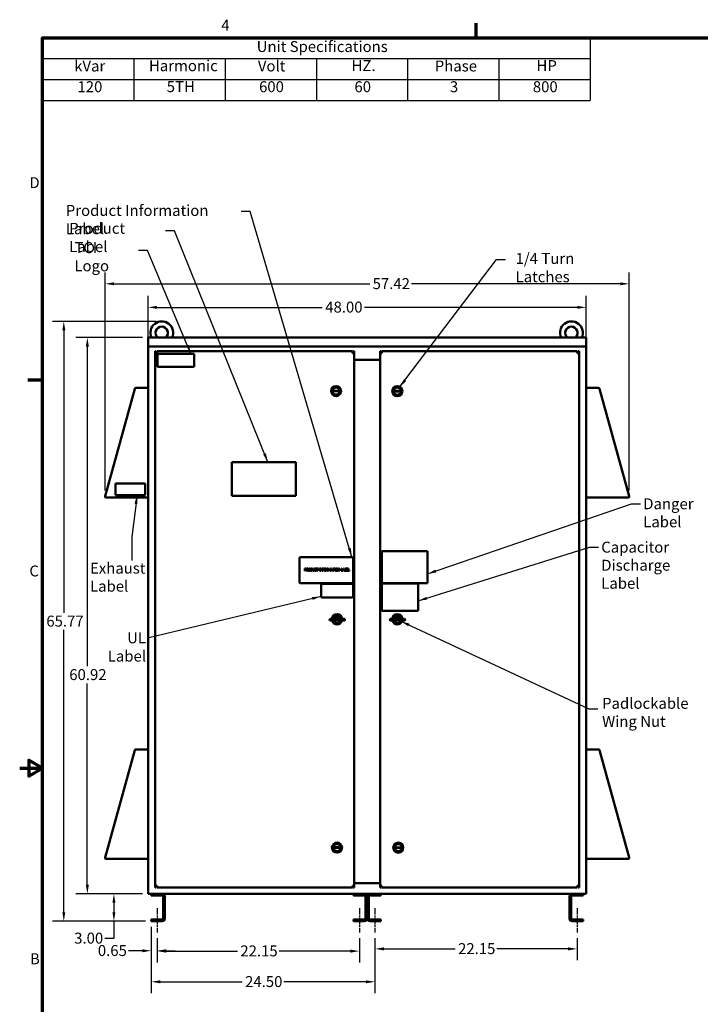
# Model space of a CAD drawing. Units: inches. Extents: x 5 to 215, y 2 to 167.
# Drawn here: x 5 to 80, y 59 to 167 of the extents above; entities that cross this region are included whole.
import ezdxf

# ---------------------------------------------------------------- set-up
doc = ezdxf.new("R2010")
doc.units = ezdxf.units.IN
doc.header["$LTSCALE"] = 10
doc.header["$MEASUREMENT"] = 0
doc.linetypes.add('CHAIN', pattern=[0.7087, 0.4724, -0.0591, 0.1181, -0.0591])
doc.layers.get('0').update_dxf_attribs({"lineweight": 25})
for name, color, linetype, lineweight in [('Border (ANSI)', 7, 'Continuous', 70), ('Centerline (ANSI)', 7, 'Continuous', 25), ('Dimension (ANSI)', 7, 'Continuous', 25), ('Symbol (ANSI)', 7, 'Continuous', 25), ('Visible (ANSI)', 7, 'Continuous', 50)]:
    doc.layers.add(name, color=color, linetype=linetype, lineweight=lineweight)
doc.styles.add('Note Text (ANSI)', font='tahoma.ttf')
doc.dimstyles.new('Default (ANSI)', dxfattribs={"dimscale": 10, "dimtxt": 0.12, "dimasz": 0.098425, "dimexe": 0.125, "dimexo": 0.0625, "dimgap": 0.031496, "dimtad": 0, "dimtih": 1, "dimtoh": 1, "dimrnd": 1e-08, "dimzin": 0, "dimdsep": 46, "dimtxsty": 'Note Text (ANSI)', "dimcen": 0.09, "dimdle": 0.393701, "dimclrd": 256, "dimclre": 256, "dimclrt": 256, "dimadec": 0, "dimazin": 1, "dimtfac": 1, "dimtofl": 0, "dimtmove": 0, "dimatfit": 3, "dimfxl": 1, "dimtolj": 1, "dimtzin": 4, "dimlwd": -1, "dimlwe": -1, "dimarcsym": 0})
doc.dimstyles.new('Default (ANSI)$7', dxfattribs={"dimscale": 10, "dimtxt": 0.12, "dimasz": 0.098425, "dimexe": 0.125, "dimexo": 0.0625, "dimgap": 0.031496, "dimtad": 0, "dimtih": 1, "dimtoh": 1, "dimrnd": 1e-08, "dimzin": 0, "dimdsep": 46, "dimtxsty": 'Note Text (ANSI)', "dimcen": 0.09, "dimdle": 0.393701, "dimclrd": 256, "dimclre": 256, "dimclrt": 256, "dimadec": 0, "dimazin": 1, "dimtfac": 1, "dimtofl": 0, "dimtmove": 0, "dimatfit": 3, "dimfxl": 1, "dimtolj": 1, "dimtzin": 4, "dimlwd": -1, "dimlwe": -1, "dimarcsym": 0})

# ---------------------------------------------------------------- blocks, each defined once
blk = doc.blocks.new('Borders Default Border')
at = {"layer": 'Border (ANSI)'}
for p, q in [((5.5, 16.5), (5.5, 16.66)), ((0.75, 12.75), (0.59, 12.75))]:
    blk.add_line(p, q, dxfattribs=at)
at = {"layer": 'Border (ANSI)', "flags": 128}
for points in [[(0.75, 0.5), (0.75, 16.5), (21.25, 16.5), (21.25, 0.5), (0.75, 0.5)], [(0.5, 8.5), (0.75, 8.5), (0.6, 8.587), (0.6, 8.413), (0.75, 8.5)]]:
    blk.add_lwpolyline(points, dxfattribs=at)
at = {"layer": 'Border (ANSI)', "char_height": 0.12, "attachment_point": 7, "style": 'Note Text (ANSI)'}
for s, insert in [('4', (2.708, 16.54)), ('D', (0.606, 14.815)), ('C', (0.606, 10.563)), ('B', (0.613, 6.315))]:
    blk.add_mtext(s, dxfattribs=dict(at, insert=insert))
blk = doc.blocks.new('*D13')
at = {"layer": 'Defpoints', "color": 0, "transparency": 16777216}
for p in [(71.77, 138.05), (14.35, 114.79), (71.77, 114.79)]:
    blk.add_point(p, dxfattribs=at)
at = {"layer": 'Dimension (ANSI)', "transparency": 16777216}
for p, q in [((14.35, 115.42), (14.35, 139.3)), ((71.77, 115.42), (71.77, 139.3)), ((15.34, 138.05), (43.35, 138.05)), ((70.79, 138.05), (47.91, 138.05))]:
    blk.add_line(p, q, dxfattribs=at)
for points in [[(15.34, 138.21), (15.34, 137.89), (14.35, 138.05)], [(70.79, 138.21), (70.79, 137.89), (71.77, 138.05)]]:
    blk.add_solid(points, dxfattribs=at)
at = {"layer": 'Dimension (ANSI)', "transparency": 16777216, "insert": (43.66, 138.67), "char_height": 1.2, "attachment_point": 1, "style": 'Note Text (ANSI)'}
blk.add_mtext('\\A1;57.42', dxfattribs=at)
blk = doc.blocks.new('*D14')
at = {"layer": 'Defpoints', "color": 0, "transparency": 16777216}
for p in [(67.06, 135.47), (19.06, 130.88), (67.06, 130.88)]:
    blk.add_point(p, dxfattribs=at)
at = {"layer": 'Dimension (ANSI)', "transparency": 16777216}
for p, q in [((19.06, 131.51), (19.06, 136.72)), ((67.06, 131.51), (67.06, 136.72)), ((20.05, 135.47), (38.15, 135.47)), ((66.08, 135.47), (42.79, 135.47))]:
    blk.add_line(p, q, dxfattribs=at)
for points in [[(20.05, 135.63), (20.05, 135.31), (19.06, 135.47)], [(66.08, 135.63), (66.08, 135.31), (67.06, 135.47)]]:
    blk.add_solid(points, dxfattribs=at)
at = {"layer": 'Dimension (ANSI)', "transparency": 16777216, "insert": (38.47, 136.1), "char_height": 1.2, "attachment_point": 1, "style": 'Note Text (ANSI)'}
blk.add_mtext('\\A1;48.00', dxfattribs=at)
blk = doc.blocks.new('*D15')
at = {"layer": 'Defpoints', "color": 0, "transparency": 16777216}
for p in [(9.83, 133.93), (20.56, 133.93), (19.41, 68.24)]:
    blk.add_point(p, dxfattribs=at)
at = {"layer": 'Dimension (ANSI)', "transparency": 16777216}
for p, q in [((19.94, 133.93), (8.58, 133.93)), ((9.83, 132.95), (9.83, 102.03)), ((9.83, 69.23), (9.83, 100.15)), ((18.79, 68.24), (8.58, 68.24))]:
    blk.add_line(p, q, dxfattribs=at)
for points in [[(9.67, 132.95), (10, 132.95), (9.83, 133.93)], [(9.67, 69.23), (10, 69.23), (9.83, 68.24)]]:
    blk.add_solid(points, dxfattribs=at)
at = {"layer": 'Dimension (ANSI)', "transparency": 16777216, "insert": (7.55, 101.71), "char_height": 1.2, "attachment_point": 1, "style": 'Note Text (ANSI)'}
blk.add_mtext('\\A1; \\fTahoma|b0|i0;\\H1.2000;65.77', dxfattribs=at)
blk = doc.blocks.new('*D16')
at = {"layer": 'Defpoints', "color": 0, "transparency": 16777216}
for p in [(12.41, 132.17), (19.06, 132.17), (19.06, 71.24)]:
    blk.add_point(p, dxfattribs=at)
at = {"layer": 'Dimension (ANSI)', "transparency": 16777216}
for p, q in [((18.44, 132.17), (11.16, 132.17)), ((12.41, 131.18), (12.41, 96.16)), ((12.41, 72.23), (12.41, 94.28)), ((18.44, 71.24), (11.16, 71.24))]:
    blk.add_line(p, q, dxfattribs=at)
for points in [[(12.25, 131.18), (12.58, 131.18), (12.41, 132.17)], [(12.25, 72.23), (12.58, 72.23), (12.41, 71.24)]]:
    blk.add_solid(points, dxfattribs=at)
at = {"layer": 'Dimension (ANSI)', "transparency": 16777216, "insert": (10.43, 95.85), "char_height": 1.2, "attachment_point": 1, "style": 'Note Text (ANSI)'}
blk.add_mtext('\\A1;60.92', dxfattribs=at)
blk = doc.blocks.new('*D17')
at = {"layer": 'Defpoints', "color": 0, "transparency": 16777216}
for p in [(15.32, 71.24), (19.06, 71.24), (19.41, 68.24)]:
    blk.add_point(p, dxfattribs=at)
at = {"layer": 'Dimension (ANSI)', "transparency": 16777216}
for p, q in [((18.44, 71.24), (14.07, 71.24)), ((15.32, 70.26), (15.32, 69.23)), ((18.79, 68.24), (14.07, 68.24)), ((15.32, 68.24), (15.32, 66.36)), ((15.32, 66.36), (14.34, 66.36))]:
    blk.add_line(p, q, dxfattribs=at)
for points in [[(15.16, 70.26), (15.49, 70.26), (15.32, 71.24)], [(15.16, 69.23), (15.49, 69.23), (15.32, 68.24)]]:
    blk.add_solid(points, dxfattribs=at)
at = {"layer": 'Dimension (ANSI)', "transparency": 16777216, "insert": (10.97, 66.99), "char_height": 1.2, "attachment_point": 1, "style": 'Note Text (ANSI)'}
blk.add_mtext('\\A1;3.00', dxfattribs=at)
blk = doc.blocks.new('*D18')
at = {"layer": 'Defpoints', "color": 0, "transparency": 16777216}
for p in [(20.06, 66.99), (42.21, 66.99), (42.21, 64.97)]:
    blk.add_point(p, dxfattribs=at)
at = {"layer": 'Dimension (ANSI)', "transparency": 16777216}
for p, q in [((20.06, 66.37), (20.06, 63.72)), ((42.21, 66.37), (42.21, 63.72)), ((21.05, 64.97), (28.86, 64.97)), ((41.23, 64.97), (33.42, 64.97))]:
    blk.add_line(p, q, dxfattribs=at)
for points in [[(21.05, 65.13), (21.05, 64.8), (20.06, 64.97)], [(41.23, 65.13), (41.23, 64.8), (42.21, 64.97)]]:
    blk.add_solid(points, dxfattribs=at)
at = {"layer": 'Dimension (ANSI)', "transparency": 16777216, "insert": (29.17, 65.59), "char_height": 1.2, "attachment_point": 1, "style": 'Note Text (ANSI)'}
blk.add_mtext('\\A1;22.15', dxfattribs=at)
blk = doc.blocks.new('*D19')
at = {"layer": 'Defpoints', "color": 0, "transparency": 16777216}
for p in [(43.91, 66.99), (66.06, 66.99), (66.06, 65.21)]:
    blk.add_point(p, dxfattribs=at)
at = {"layer": 'Dimension (ANSI)', "transparency": 16777216}
for p, q in [((43.91, 66.37), (43.91, 63.96)), ((66.06, 66.37), (66.06, 63.96)), ((44.9, 65.21), (52.71, 65.21)), ((65.08, 65.21), (57.27, 65.21))]:
    blk.add_line(p, q, dxfattribs=at)
for points in [[(44.9, 65.38), (44.9, 65.05), (43.91, 65.21)], [(65.08, 65.38), (65.08, 65.05), (66.06, 65.21)]]:
    blk.add_solid(points, dxfattribs=at)
at = {"layer": 'Dimension (ANSI)', "transparency": 16777216, "insert": (53.02, 65.84), "char_height": 1.2, "attachment_point": 1, "style": 'Note Text (ANSI)'}
blk.add_mtext('\\A1;22.15', dxfattribs=at)
blk = doc.blocks.new('*D20')
at = {"layer": 'Defpoints', "color": 0, "transparency": 16777216}
for p in [(19.41, 68.24), (20.06, 66.99), (20.06, 65.01)]:
    blk.add_point(p, dxfattribs=at)
at = {"layer": 'Dimension (ANSI)', "transparency": 16777216}
for p, q in [((19.41, 67.62), (19.41, 63.76)), ((20.06, 66.37), (20.06, 63.76)), ((18.43, 65.01), (16.92, 65.01)), ((21.05, 65.01), (22.03, 65.01))]:
    blk.add_line(p, q, dxfattribs=at)
for points in [[(18.43, 65.17), (18.43, 64.84), (19.41, 65.01)], [(21.05, 65.17), (21.05, 64.84), (20.06, 65.01)]]:
    blk.add_solid(points, dxfattribs=at)
at = {"layer": 'Dimension (ANSI)', "transparency": 16777216, "insert": (13.56, 65.63), "char_height": 1.2, "attachment_point": 1, "style": 'Note Text (ANSI)'}
blk.add_mtext('\\A1;0.65', dxfattribs=at)
blk = doc.blocks.new('*D21')
at = {"layer": 'Defpoints', "color": 0, "transparency": 16777216}
for p in [(19.41, 68.24), (43.91, 66.99), (43.91, 61.61)]:
    blk.add_point(p, dxfattribs=at)
at = {"layer": 'Dimension (ANSI)', "transparency": 16777216}
for p, q in [((19.41, 67.62), (19.41, 60.36)), ((43.91, 66.37), (43.91, 60.36)), ((20.4, 61.61), (29.37, 61.61)), ((42.93, 61.61), (33.95, 61.61))]:
    blk.add_line(p, q, dxfattribs=at)
for points in [[(20.4, 61.77), (20.4, 61.44), (19.41, 61.61)], [(42.93, 61.77), (42.93, 61.44), (43.91, 61.61)]]:
    blk.add_solid(points, dxfattribs=at)
at = {"layer": 'Dimension (ANSI)', "transparency": 16777216, "insert": (29.69, 62.23), "char_height": 1.2, "attachment_point": 1, "style": 'Note Text (ANSI)'}
blk.add_mtext('\\A1;24.50', dxfattribs=at)
blk = doc.blocks.new('Table3')
at = {"layer": 'Symbol (ANSI)'}
for p, q in [((0.75, 16.5), (6.75, 16.5)), ((0.75, 16.5), (0.75, 16.271)), ((6.75, 16.5), (6.75, 16.271)), ((0.75, 16.271), (6.75, 16.271)), ((0.75, 16.271), (0.75, 16.043)), ((1.75, 16.271), (1.75, 16.043)), ((2.75, 16.271), (2.75, 16.043)), ((3.75, 16.271), (3.75, 16.043)), ((4.75, 16.271), (4.75, 16.043)), ((5.75, 16.271), (5.75, 16.043)), ((6.75, 16.271), (6.75, 16.043)), ((0.75, 16.043), (6.75, 16.043)), ((0.75, 16.043), (0.75, 15.814)), ((1.75, 16.043), (1.75, 15.814)), ((2.75, 16.043), (2.75, 15.814)), ((3.75, 16.043), (3.75, 15.814)), ((4.75, 16.043), (4.75, 15.814)), ((5.75, 16.043), (5.75, 15.814)), ((6.75, 16.043), (6.75, 15.814)), ((0.75, 15.814), (6.75, 15.814))]:
    blk.add_line(p, q, dxfattribs=at)
at = {"layer": 'Symbol (ANSI)', "char_height": 0.12, "attachment_point": 7, "style": 'Note Text (ANSI)'}
for s, insert in [('Unit Specifications', (3.096, 16.306)), ('kVar', (1.097, 16.093)), ('Harmonic', (1.916, 16.096)), ('Volt', (3.109, 16.093)), ('HZ.', (4.135, 16.097)), ('Phase', (5.047, 16.093)), ('HP', (6.161, 16.097)), ('120', (1.133, 15.866)), ('5TH', (2.111, 15.867)), ('600', (3.122, 15.866)), ('60', (4.167, 15.866)), ('3', (5.213, 15.866)), ('800', (6.121, 15.866))]:
    blk.add_mtext(s, dxfattribs=dict(at, insert=insert))

msp = doc.modelspace()

# ---------------------------------------------------------------- linework, layer by layer
at = {"layer": 'Centerline (ANSI)', "linetype": 'CHAIN', "ltscale": 0.149197}
for p, q in [((20.064, 69.681), (20.064, 66.994)), ((42.214, 69.681), (42.214, 66.994)), ((43.914, 69.681), (43.914, 66.994)), ((66.064, 69.681), (66.064, 66.994))]:
    msp.add_line(p, q, dxfattribs=at)
at = {"layer": 'Visible (ANSI)'}
for p, q in [((19.064, 132.168), (19.064, 131.168)), ((19.064, 132.168), (67.064, 132.168)), ((67.064, 131.168), (67.064, 132.168)), ((19.064, 130.885), (19.064, 131.168)), ((19.064, 131.168), (67.064, 131.168)), ((19.064, 130.885), (19.064, 71.385)), ((19.85, 130.661), (19.947, 130.661)), ((19.85, 130.467), (19.85, 130.661)), ((19.947, 130.661), (19.947, 130.467)), ((20.044, 130.661), (41.449, 130.661)), ((20.044, 130.661), (20.044, 130.467)), ((41.449, 130.661), (41.449, 130.467)), ((41.546, 130.661), (41.643, 130.661)), ((41.546, 130.467), (41.546, 130.661)), ((41.643, 130.661), (41.643, 130.467)), ((44.485, 130.661), (44.582, 130.661)), ((44.485, 130.467), (44.485, 130.661)), ((44.582, 130.661), (44.582, 130.467)), ((44.679, 130.661), (66.084, 130.661)), ((44.679, 130.661), (44.679, 130.467)), ((66.084, 130.661), (66.084, 130.467)), ((66.181, 130.661), (66.278, 130.661)), ((66.181, 130.467), (66.181, 130.661)), ((66.278, 130.661), (66.278, 130.467)), ((67.064, 131.168), (67.064, 130.885)), ((67.064, 71.385), (67.064, 130.885)), ((19.85, 130.467), (20.044, 130.467)), ((19.85, 72.132), (19.85, 130.467)), ((20.112, 130.398), (24.112, 130.398)), ((20.112, 128.958), (20.112, 130.398)), ((24.112, 130.398), (24.112, 128.958)), ((41.449, 130.467), (41.643, 130.467)), ((41.643, 130.467), (41.643, 72.132)), ((41.643, 129.718), (44.485, 129.718)), ((44.485, 130.467), (44.679, 130.467)), ((44.485, 72.132), (44.485, 130.467)), ((66.084, 130.467), (66.278, 130.467)), ((66.278, 130.467), (66.278, 72.132)), ((24.112, 128.958), (20.112, 128.958)), ((17.601, 126.563), (14.354, 114.793)), ((17.608, 126.587), (17.601, 126.563)), ((17.611, 126.586), (17.608, 126.587)), ((18.949, 126.647), (17.712, 126.647)), ((40.046, 126.278), (39.262, 126.277)), ((39.263, 126.335), (40.045, 126.336)), ((39.367, 126.277), (39.367, 126.335)), ((45.976, 126.321), (46.76, 126.323)), ((46.76, 126.265), (45.977, 126.263)), ((68.417, 126.647), (67.179, 126.647)), ((68.521, 126.587), (68.518, 126.586)), ((68.528, 126.563), (68.521, 126.587)), ((71.774, 114.793), (68.528, 126.563)), ((28.247, 114.843), (28.247, 118.503)), ((28.247, 118.503), (35.247, 118.503)), ((35.247, 118.503), (35.247, 114.843)), ((15.503, 116.167), (15.503, 114.917)), ((18.753, 116.167), (15.503, 116.167)), ((18.753, 114.917), (18.753, 116.167)), ((14.465, 114.647), (19.064, 114.647)), ((15.503, 114.917), (18.753, 114.917)), ((35.247, 114.843), (28.247, 114.843)), ((67.064, 114.647), (71.663, 114.647)), ((35.644, 108.001), (35.644, 105.376)), ((41.394, 108.126), (35.769, 108.126)), ((41.519, 105.376), (41.519, 108.001)), ((44.656, 105.252), (44.656, 108.752)), ((44.656, 108.752), (49.656, 108.752)), ((49.656, 108.752), (49.656, 105.252)), ((36.235, 106.868), (36.298, 106.868)), ((36.235, 106.618), (36.235, 106.868)), ((36.295, 106.839), (36.268, 106.839)), ((36.268, 106.839), (36.268, 106.739)), ((36.424, 106.868), (36.489, 106.868)), ((36.424, 106.618), (36.424, 106.868)), ((36.458, 106.839), (36.458, 106.745)), ((36.491, 106.839), (36.458, 106.839)), ((36.881, 106.868), (36.938, 106.868)), ((36.881, 106.618), (36.881, 106.868)), ((36.914, 106.839), (36.914, 106.647)), ((36.94, 106.839), (36.914, 106.839)), ((37.111, 106.868), (37.144, 106.868)), ((37.111, 106.712), (37.111, 106.868)), ((37.144, 106.868), (37.144, 106.712)), ((37.259, 106.868), (37.292, 106.868)), ((37.259, 106.711), (37.259, 106.868)), ((37.292, 106.868), (37.292, 106.712)), ((37.515, 106.811), (37.512, 106.811)), ((37.515, 106.851), (37.515, 106.811)), ((37.521, 106.868), (37.722, 106.868)), ((37.521, 106.838), (37.521, 106.868)), ((37.604, 106.838), (37.521, 106.838)), ((37.604, 106.618), (37.604, 106.838)), ((37.638, 106.838), (37.638, 106.618)), ((37.722, 106.838), (37.638, 106.838)), ((37.722, 106.868), (37.722, 106.838)), ((37.845, 106.842), (37.845, 106.868)), ((37.845, 106.868), (37.941, 106.868)), ((37.876, 106.842), (37.845, 106.842)), ((37.876, 106.643), (37.876, 106.842)), ((37.91, 106.842), (37.91, 106.643)), ((37.941, 106.842), (37.91, 106.842)), ((37.941, 106.868), (37.941, 106.842)), ((37.982, 106.618), (37.982, 106.868)), ((37.982, 106.868), (38.03, 106.868)), ((38.013, 106.833), (38.013, 106.618)), ((38.124, 106.618), (38.013, 106.833)), ((38.03, 106.868), (38.13, 106.67)), ((38.13, 106.868), (38.161, 106.868)), ((38.13, 106.67), (38.13, 106.868)), ((38.161, 106.868), (38.161, 106.618)), ((38.212, 106.868), (38.362, 106.868)), ((38.212, 106.618), (38.212, 106.868)), ((38.245, 106.838), (38.245, 106.768)), ((38.362, 106.838), (38.245, 106.838)), ((38.245, 106.768), (38.357, 106.768)), ((38.357, 106.768), (38.357, 106.738)), ((38.362, 106.868), (38.362, 106.838)), ((38.635, 106.868), (38.699, 106.868)), ((38.635, 106.618), (38.635, 106.868)), ((38.668, 106.839), (38.668, 106.745)), ((38.701, 106.839), (38.668, 106.839)), ((38.848, 106.868), (38.893, 106.868)), ((38.848, 106.618), (38.848, 106.868)), ((38.879, 106.833), (38.879, 106.618)), ((38.944, 106.687), (38.879, 106.833)), ((38.893, 106.868), (38.956, 106.729)), ((38.956, 106.729), (39.016, 106.868)), ((39.029, 106.833), (38.964, 106.687)), ((39.016, 106.868), (39.062, 106.868)), ((39.029, 106.618), (39.029, 106.833)), ((39.062, 106.868), (39.062, 106.618)), ((39.086, 106.618), (39.17, 106.868)), ((39.19, 106.834), (39.151, 106.716)), ((39.17, 106.868), (39.211, 106.868)), ((39.229, 106.716), (39.19, 106.834)), ((39.211, 106.868), (39.295, 106.618)), ((39.294, 106.868), (39.495, 106.868)), ((39.294, 106.838), (39.294, 106.868)), ((39.378, 106.838), (39.294, 106.838)), ((39.378, 106.618), (39.378, 106.838)), ((39.411, 106.838), (39.411, 106.618)), ((39.495, 106.838), (39.411, 106.838)), ((39.495, 106.868), (39.495, 106.838)), ((39.51, 106.842), (39.51, 106.868)), ((39.51, 106.868), (39.607, 106.868)), ((39.542, 106.842), (39.51, 106.842)), ((39.542, 106.643), (39.542, 106.842)), ((39.575, 106.842), (39.575, 106.643)), ((39.607, 106.842), (39.575, 106.842)), ((39.607, 106.868), (39.607, 106.842)), ((39.892, 106.618), (39.892, 106.868)), ((39.892, 106.868), (39.939, 106.868)), ((39.923, 106.833), (39.923, 106.618)), ((40.033, 106.618), (39.923, 106.833)), ((39.939, 106.868), (40.039, 106.67)), ((40.039, 106.868), (40.07, 106.868)), ((40.039, 106.67), (40.039, 106.868)), ((40.07, 106.868), (40.07, 106.618)), ((40.228, 106.868), (40.262, 106.868)), ((40.228, 106.618), (40.228, 106.868)), ((40.262, 106.868), (40.262, 106.647)), ((40.373, 106.62), (40.457, 106.868)), ((40.476, 106.834), (40.438, 106.716)), ((40.457, 106.868), (40.498, 106.868)), ((40.515, 106.716), (40.476, 106.834)), ((40.498, 106.868), (40.582, 106.618)), ((40.606, 106.868), (40.672, 106.868)), ((40.606, 106.618), (40.606, 106.868)), ((40.639, 106.839), (40.639, 106.766)), ((40.671, 106.839), (40.639, 106.839)), ((40.639, 106.766), (40.677, 106.766)), ((40.728, 106.758), (40.728, 106.757)), ((40.808, 106.868), (40.965, 106.868)), ((40.808, 106.618), (40.808, 106.868)), ((40.841, 106.838), (40.841, 106.77)), ((40.965, 106.838), (40.841, 106.838)), ((40.841, 106.77), (40.956, 106.77)), ((40.956, 106.77), (40.956, 106.74)), ((40.965, 106.868), (40.965, 106.838)), ((41.001, 106.868), (41.034, 106.868)), ((41.001, 106.618), (41.001, 106.868)), ((41.034, 106.868), (41.034, 106.647)), ((36.268, 106.618), (36.235, 106.618)), ((36.268, 106.739), (36.291, 106.739)), ((36.268, 106.711), (36.268, 106.618)), ((36.296, 106.711), (36.268, 106.711)), ((36.458, 106.618), (36.424, 106.618)), ((36.458, 106.745), (36.487, 106.745)), ((36.458, 106.717), (36.458, 106.618)), ((36.496, 106.717), (36.458, 106.717)), ((36.575, 106.618), (36.496, 106.717)), ((36.529, 106.727), (36.618, 106.618)), ((36.618, 106.618), (36.575, 106.618)), ((36.939, 106.618), (36.881, 106.618)), ((36.914, 106.647), (36.94, 106.647)), ((37.513, 106.675), (37.515, 106.675)), ((37.515, 106.675), (37.515, 106.635)), ((37.638, 106.618), (37.604, 106.618)), ((37.845, 106.643), (37.876, 106.643)), ((37.845, 106.618), (37.845, 106.643)), ((37.941, 106.618), (37.845, 106.618)), ((37.91, 106.643), (37.941, 106.643)), ((37.941, 106.643), (37.941, 106.618)), ((38.013, 106.618), (37.982, 106.618)), ((38.161, 106.618), (38.124, 106.618)), ((38.245, 106.618), (38.212, 106.618)), ((38.357, 106.738), (38.245, 106.738)), ((38.245, 106.738), (38.245, 106.618)), ((38.668, 106.618), (38.635, 106.618)), ((38.668, 106.745), (38.697, 106.745)), ((38.668, 106.717), (38.668, 106.618)), ((38.706, 106.717), (38.668, 106.717)), ((38.785, 106.618), (38.706, 106.717)), ((38.739, 106.727), (38.828, 106.618)), ((38.828, 106.618), (38.785, 106.618)), ((38.879, 106.618), (38.848, 106.618)), ((38.964, 106.687), (38.944, 106.687)), ((39.062, 106.618), (39.029, 106.618)), ((39.12, 106.618), (39.086, 106.618)), ((39.142, 106.688), (39.12, 106.618)), ((39.238, 106.688), (39.142, 106.688)), ((39.151, 106.716), (39.229, 106.716)), ((39.26, 106.618), (39.238, 106.688)), ((39.295, 106.618), (39.26, 106.618)), ((39.411, 106.618), (39.378, 106.618)), ((39.51, 106.643), (39.542, 106.643)), ((39.51, 106.618), (39.51, 106.643)), ((39.607, 106.618), (39.51, 106.618)), ((39.575, 106.643), (39.607, 106.643)), ((39.607, 106.643), (39.607, 106.618)), ((39.923, 106.618), (39.892, 106.618)), ((40.07, 106.618), (40.033, 106.618)), ((40.406, 106.618), (40.228, 106.618)), ((40.262, 106.647), (40.373, 106.647)), ((40.373, 106.647), (40.373, 106.62)), ((40.429, 106.688), (40.406, 106.618)), ((40.524, 106.688), (40.429, 106.688)), ((40.438, 106.716), (40.515, 106.716)), ((40.547, 106.618), (40.524, 106.688)), ((40.582, 106.618), (40.547, 106.618)), ((40.677, 106.618), (40.606, 106.618)), ((40.677, 106.739), (40.639, 106.739)), ((40.639, 106.739), (40.639, 106.646)), ((40.639, 106.646), (40.666, 106.646)), ((40.965, 106.618), (40.808, 106.618)), ((40.841, 106.74), (40.841, 106.647)), ((40.956, 106.74), (40.841, 106.74)), ((40.841, 106.647), (40.965, 106.647)), ((40.965, 106.647), (40.965, 106.618)), ((41.146, 106.618), (41.001, 106.618)), ((41.034, 106.647), (41.146, 106.647)), ((41.146, 106.647), (41.146, 106.618)), ((35.769, 105.251), (41.394, 105.251)), ((38.021, 105.065), (38.021, 103.815)), ((41.396, 105.19), (38.146, 105.19)), ((41.521, 103.815), (41.521, 105.065)), ((49.656, 105.252), (44.656, 105.252)), ((44.662, 105.213), (48.659, 105.213)), ((44.662, 102.217), (44.662, 105.213)), ((48.659, 105.213), (48.659, 102.217)), ((38.146, 103.69), (41.396, 103.69)), ((48.659, 102.217), (44.662, 102.217)), ((39.04, 101.343), (39.79, 101.343)), ((39.79, 101.163), (39.04, 101.163)), ((39.79, 101.343), (40.54, 101.343)), ((39.79, 101.163), (39.79, 101.343)), ((40.54, 101.163), (39.79, 101.163)), ((45.642, 101.344), (46.392, 101.344)), ((46.392, 101.164), (45.642, 101.164)), ((46.392, 101.344), (47.142, 101.344)), ((46.392, 101.164), (46.392, 101.344)), ((47.142, 101.164), (46.392, 101.164)), ((17.601, 86.978), (14.354, 75.208)), ((17.608, 87.002), (17.601, 86.978)), ((17.611, 87.001), (17.608, 87.002)), ((18.949, 87.062), (17.712, 87.062)), ((68.417, 87.062), (67.179, 87.062)), ((68.521, 87.002), (68.518, 87.001)), ((68.528, 86.978), (68.521, 87.002)), ((71.774, 75.208), (68.528, 86.978)), ((39.369, 76.335), (40.152, 76.336)), ((40.153, 76.279), (39.369, 76.277)), ((46.083, 76.322), (46.867, 76.323)), ((46.866, 76.265), (46.083, 76.264)), ((46.762, 76.323), (46.762, 76.265)), ((14.465, 75.062), (19.064, 75.062)), ((67.064, 75.062), (71.663, 75.062)), ((44.485, 72.41), (41.643, 72.41)), ((19.064, 71.244), (19.064, 71.385)), ((19.064, 71.244), (67.064, 71.244)), ((19.414, 71.056), (19.414, 71.244)), ((19.85, 71.938), (19.85, 72.132)), ((20.044, 72.132), (19.85, 72.132)), ((19.947, 71.938), (19.85, 71.938)), ((19.947, 72.132), (19.947, 71.938)), ((20.044, 71.938), (20.044, 72.132)), ((41.449, 71.938), (20.044, 71.938)), ((41.449, 71.938), (41.449, 72.132)), ((41.643, 72.132), (41.449, 72.132)), ((41.546, 71.938), (41.546, 72.132)), ((41.643, 71.938), (41.546, 71.938)), ((41.564, 71.056), (41.564, 71.244)), ((41.643, 72.132), (41.643, 71.938)), ((44.485, 71.938), (44.485, 72.132)), ((44.679, 72.132), (44.485, 72.132)), ((44.582, 71.938), (44.485, 71.938)), ((44.564, 71.244), (44.564, 71.056)), ((44.582, 72.132), (44.582, 71.938)), ((44.679, 71.938), (44.679, 72.132)), ((66.084, 71.938), (44.679, 71.938)), ((66.084, 71.938), (66.084, 72.132)), ((66.278, 72.132), (66.084, 72.132)), ((66.181, 71.938), (66.181, 72.132)), ((66.278, 71.938), (66.181, 71.938)), ((66.278, 72.132), (66.278, 71.938)), ((66.714, 71.244), (66.714, 71.056)), ((67.064, 71.385), (67.064, 71.244)), ((20.602, 71.056), (19.414, 71.056)), ((20.727, 68.556), (20.727, 70.931)), ((20.914, 70.931), (20.914, 68.556)), ((42.752, 71.056), (41.564, 71.056)), ((42.877, 68.556), (42.877, 70.931)), ((43.064, 68.556), (43.064, 70.931)), ((43.064, 70.931), (43.064, 68.556)), ((43.252, 70.931), (43.252, 68.556)), ((44.564, 71.056), (43.377, 71.056)), ((65.214, 68.556), (65.214, 70.931)), ((65.402, 70.931), (65.402, 68.556)), ((66.714, 71.056), (65.527, 71.056)), ((19.414, 68.244), (19.414, 68.431)), ((19.414, 68.431), (20.602, 68.431)), ((20.602, 68.244), (19.414, 68.244)), ((41.564, 68.244), (41.564, 68.431)), ((41.564, 68.431), (42.752, 68.431)), ((42.752, 68.244), (41.564, 68.244)), ((43.377, 68.431), (44.564, 68.431)), ((44.564, 68.244), (43.377, 68.244)), ((44.564, 68.431), (44.564, 68.244)), ((65.527, 68.431), (66.714, 68.431)), ((66.714, 68.244), (65.527, 68.244)), ((66.714, 68.431), (66.714, 68.244))]:
    msp.add_line(p, q, dxfattribs=at)
for centre, radius in [((39.654, 126.302), 0.551), ((39.654, 126.302), 0.491), ((39.654, 126.302), 0.424), ((46.368, 126.298), 0.551), ((46.368, 126.298), 0.491), ((46.368, 126.298), 0.424), ((39.761, 76.302), 0.551), ((39.761, 76.302), 0.491), ((39.761, 76.302), 0.424), ((46.475, 76.298), 0.551), ((46.475, 76.298), 0.491), ((46.475, 76.298), 0.424)]:
    msp.add_circle(centre, radius, dxfattribs=at)
for centre, radius, start, end in [((20.564, 132.687), 1.247, 335.41062, 204.58938), ((65.439, 132.687), 1.247, 335.41062, 204.58938), ((20.564, 132.687), 0.675, 309.7869, 230.2131), ((65.439, 132.687), 0.675, 309.7869, 230.2131), ((17.712, 126.532), 0.115, 146.85008, 151.85342), ((17.712, 126.532), 0.115, 90, 132.07837), ((18.949, 126.532), 0.115, 0, 90), ((39.654, 126.302), 0.393, 175.24464, 183.69695), ((39.654, 126.302), 0.393, 183.69695, 356.5473), ((39.654, 126.302), 0.393, 4.99961, 175.24464), ((39.654, 126.302), 0.393, 356.5473, 4.99961), ((46.368, 126.298), 0.393, 176.5473, 184.99961), ((46.368, 126.298), 0.393, 3.69695, 176.5473), ((46.368, 126.298), 0.393, 184.99961, 355.24464), ((46.368, 126.298), 0.393, 355.24464, 3.69695), ((67.179, 126.532), 0.115, 90, 180), ((68.417, 126.532), 0.115, 47.92163, 90), ((68.417, 126.532), 0.115, 28.14658, 33.14992), ((14.465, 114.762), 0.115, 164.57937, 270), ((71.663, 114.762), 0.115, 270, 15.42063), ((35.769, 108.001), 0.125, 90, 180), ((41.394, 108.001), 0.125, 0, 90), ((35.769, 105.376), 0.125, 180, 270), ((38.146, 105.065), 0.125, 90, 180), ((41.394, 105.376), 0.125, 270, 0), ((41.396, 105.065), 0.125, 0, 90), ((38.146, 103.815), 0.125, 180, 270), ((41.396, 103.815), 0.125, 270, 0), ((39.763, 101.299), 0.555, 4.48483, 175.51517), ((39.79, 101.253), 0.375, 23.57818, 156.42182), ((46.365, 101.3), 0.555, 4.48483, 175.51517), ((46.392, 101.254), 0.375, 23.57818, 156.42182), ((39.04, 101.253), 0.09, 90, 270), ((39.763, 101.299), 0.555, 194.24857, 345.75143), ((39.79, 101.253), 0.375, 203.57818, 336.42182), ((40.54, 101.253), 0.09, 270, 90), ((45.642, 101.254), 0.09, 90, 270), ((46.365, 101.3), 0.555, 194.24857, 345.75143), ((46.392, 101.254), 0.375, 203.57818, 336.42182), ((47.142, 101.254), 0.09, 270, 90), ((17.712, 86.947), 0.115, 146.85008, 151.85342), ((17.712, 86.947), 0.115, 90, 132.07837), ((18.949, 86.947), 0.115, 0, 90), ((67.179, 86.947), 0.115, 90, 180), ((68.417, 86.947), 0.115, 47.92163, 90), ((68.417, 86.947), 0.115, 28.14658, 33.14992), ((39.761, 76.302), 0.393, 4.99961, 175.24464), ((46.475, 76.298), 0.393, 3.69695, 176.5473), ((39.761, 76.302), 0.393, 175.24464, 183.69695), ((39.761, 76.302), 0.393, 183.69695, 356.5473), ((39.761, 76.302), 0.393, 356.5473, 4.99961), ((46.475, 76.298), 0.393, 176.5473, 184.99961), ((46.475, 76.298), 0.393, 184.99961, 355.24464), ((46.475, 76.298), 0.393, 355.24464, 3.69695), ((14.465, 75.177), 0.115, 164.57937, 270), ((71.663, 75.177), 0.115, 270, 15.42063), ((20.602, 70.931), 0.313, 0, 90), ((42.752, 70.931), 0.313, 0, 90), ((43.377, 70.931), 0.313, 90, 180), ((65.527, 70.931), 0.313, 90, 180), ((20.602, 70.931), 0.125, 0, 90), ((42.752, 70.931), 0.125, 0, 90), ((43.377, 70.931), 0.125, 90, 180), ((65.527, 70.931), 0.125, 90, 180), ((20.602, 68.556), 0.312, 270, 0), ((20.602, 68.556), 0.125, 270, 0), ((42.752, 68.556), 0.312, 270, 0), ((42.752, 68.556), 0.125, 270, 0), ((43.377, 68.556), 0.312, 180, 270), ((43.377, 68.556), 0.125, 180, 270), ((65.527, 68.556), 0.312, 180, 270), ((65.527, 68.556), 0.125, 180, 270)]:
    msp.add_arc(centre, radius, start, end, dxfattribs=at)
for points, knots in [([(17.635, 126.617), (17.631, 126.614), (17.628, 126.61), (17.621, 126.603), (17.618, 126.599), (17.616, 126.595)], [-0.27740514, -0.27740514, -0.27740514, -0.27740514, -0.13870883, -0.13870883, 0, 0, 0, 0]), ([(68.513, 126.595), (68.51, 126.599), (68.507, 126.603), (68.501, 126.61), (68.498, 126.614), (68.494, 126.617)], [0, 0, 0, 0, 0.13870883, 0.13870883, 0.27740514, 0.27740514, 0.27740514, 0.27740514]), ([(39.447, 101.403), (39.443, 101.395), (39.44, 101.387), (39.435, 101.372), (39.433, 101.366), (39.429, 101.355), (39.428, 101.35), (39.427, 101.344), (39.426, 101.343), (39.426, 101.343)], [0.2455105, 0.2455105, 0.2455105, 0.2455105, 0.30680335, 0.30680335, 0.3680962, 0.3680962, 0.42519817, 0.42519817, 0.48230013, 0.48230013, 0.48230013, 0.48230013]), ([(40.154, 101.343), (40.154, 101.343), (40.154, 101.344), (40.152, 101.35), (40.151, 101.355), (40.148, 101.366), (40.146, 101.372), (40.14, 101.387), (40.137, 101.395), (40.134, 101.403)], [0.48230013, 0.48230013, 0.48230013, 0.48230013, 0.5394021, 0.5394021, 0.59650406, 0.59650406, 0.65779692, 0.65779692, 0.71908977, 0.71908977, 0.71908977, 0.71908977]), ([(46.049, 101.404), (46.045, 101.396), (46.042, 101.388), (46.037, 101.373), (46.035, 101.367), (46.031, 101.356), (46.03, 101.351), (46.029, 101.345), (46.028, 101.344), (46.028, 101.344)], [0.2455105, 0.2455105, 0.2455105, 0.2455105, 0.30680335, 0.30680335, 0.3680962, 0.3680962, 0.42519817, 0.42519817, 0.48230013, 0.48230013, 0.48230013, 0.48230013]), ([(46.756, 101.344), (46.756, 101.344), (46.756, 101.345), (46.754, 101.351), (46.753, 101.356), (46.75, 101.367), (46.748, 101.373), (46.742, 101.388), (46.739, 101.396), (46.736, 101.404)], [0.48230013, 0.48230013, 0.48230013, 0.48230013, 0.5394021, 0.5394021, 0.59650406, 0.59650406, 0.65779692, 0.65779692, 0.71908977, 0.71908977, 0.71908977, 0.71908977]), ([(39.426, 101.163), (39.426, 101.163), (39.427, 101.161), (39.428, 101.155), (39.429, 101.151), (39.433, 101.14), (39.435, 101.133), (39.44, 101.118), (39.443, 101.11), (39.447, 101.103)], [0.48230013, 0.48230013, 0.48230013, 0.48230013, 0.5394021, 0.5394021, 0.59650406, 0.59650406, 0.65779692, 0.65779692, 0.71908977, 0.71908977, 0.71908977, 0.71908977]), ([(40.134, 101.103), (40.137, 101.11), (40.14, 101.118), (40.146, 101.133), (40.148, 101.14), (40.151, 101.151), (40.152, 101.155), (40.154, 101.161), (40.154, 101.163), (40.154, 101.163)], [0.2455105, 0.2455105, 0.2455105, 0.2455105, 0.30680335, 0.30680335, 0.3680962, 0.3680962, 0.42519817, 0.42519817, 0.48230013, 0.48230013, 0.48230013, 0.48230013]), ([(46.028, 101.164), (46.028, 101.164), (46.029, 101.162), (46.03, 101.156), (46.031, 101.152), (46.035, 101.141), (46.037, 101.134), (46.042, 101.119), (46.045, 101.111), (46.049, 101.104)], [0.48230013, 0.48230013, 0.48230013, 0.48230013, 0.5394021, 0.5394021, 0.59650406, 0.59650406, 0.65779692, 0.65779692, 0.71908977, 0.71908977, 0.71908977, 0.71908977]), ([(46.736, 101.104), (46.739, 101.111), (46.742, 101.119), (46.748, 101.134), (46.75, 101.141), (46.753, 101.152), (46.754, 101.156), (46.756, 101.162), (46.756, 101.164), (46.756, 101.164)], [0.2455105, 0.2455105, 0.2455105, 0.2455105, 0.30680335, 0.30680335, 0.3680962, 0.3680962, 0.42519817, 0.42519817, 0.48230013, 0.48230013, 0.48230013, 0.48230013]), ([(17.635, 87.032), (17.631, 87.029), (17.628, 87.025), (17.621, 87.018), (17.618, 87.014), (17.616, 87.01)], [-0.27740514, -0.27740514, -0.27740514, -0.27740514, -0.13870883, -0.13870883, 0, 0, 0, 0]), ([(68.513, 87.01), (68.51, 87.014), (68.507, 87.018), (68.501, 87.025), (68.498, 87.029), (68.494, 87.032)], [0, 0, 0, 0, 0.13870883, 0.13870883, 0.27740514, 0.27740514, 0.27740514, 0.27740514])]:
    msp.add_open_spline(points, degree=3, knots=knots, dxfattribs=at)
for points in [[(36.34, 106.83), (36.332, 106.835), (36.311, 106.839), (36.295, 106.839)], [(36.298, 106.868), (36.32, 106.868), (36.351, 106.861), (36.363, 106.852)], [(36.358, 106.791), (36.358, 106.804), (36.349, 106.823), (36.34, 106.83)], [(36.344, 106.754), (36.351, 106.762), (36.358, 106.779), (36.358, 106.791)], [(36.363, 106.852), (36.377, 106.843), (36.393, 106.813), (36.393, 106.792)], [(36.393, 106.792), (36.393, 106.776), (36.381, 106.747), (36.371, 106.737)], [(36.487, 106.745), (36.501, 106.745), (36.524, 106.75), (36.532, 106.758)], [(36.489, 106.868), (36.51, 106.868), (36.539, 106.863), (36.552, 106.855)], [(36.53, 106.831), (36.523, 106.835), (36.504, 106.839), (36.491, 106.839)], [(36.581, 106.8), (36.581, 106.773), (36.553, 106.736), (36.529, 106.727)], [(36.546, 106.797), (36.546, 106.808), (36.538, 106.825), (36.53, 106.831)], [(36.532, 106.758), (36.539, 106.765), (36.546, 106.784), (36.546, 106.797)], [(36.552, 106.855), (36.566, 106.846), (36.581, 106.82), (36.581, 106.8)], [(36.623, 106.743), (36.623, 106.774), (36.639, 106.822), (36.653, 106.839)], [(36.653, 106.839), (36.668, 106.856), (36.709, 106.873), (36.734, 106.873)], [(36.679, 106.818), (36.669, 106.806), (36.658, 106.767), (36.658, 106.743)], [(36.734, 106.844), (36.716, 106.844), (36.689, 106.832), (36.679, 106.818)], [(36.734, 106.873), (36.759, 106.873), (36.8, 106.855), (36.815, 106.839)], [(36.789, 106.818), (36.779, 106.831), (36.752, 106.844), (36.734, 106.844)], [(36.81, 106.743), (36.81, 106.768), (36.799, 106.806), (36.789, 106.818)], [(36.815, 106.839), (36.829, 106.823), (36.845, 106.774), (36.845, 106.743)], [(36.938, 106.868), (36.973, 106.868), (37.013, 106.857), (37.027, 106.848)], [(37.006, 106.824), (36.992, 106.832), (36.962, 106.839), (36.94, 106.839)], [(37.043, 106.743), (37.043, 106.772), (37.024, 106.813), (37.006, 106.824)], [(37.027, 106.848), (37.052, 106.832), (37.078, 106.779), (37.078, 106.743)], [(37.325, 106.743), (37.325, 106.774), (37.341, 106.821), (37.357, 106.838)], [(37.357, 106.838), (37.372, 106.855), (37.413, 106.872), (37.438, 106.872)], [(37.382, 106.818), (37.372, 106.805), (37.36, 106.767), (37.36, 106.743)], [(37.438, 106.844), (37.422, 106.844), (37.393, 106.831), (37.382, 106.818)], [(37.438, 106.872), (37.45, 106.872), (37.473, 106.869), (37.482, 106.866)], [(37.484, 106.832), (37.475, 106.837), (37.452, 106.844), (37.438, 106.844)], [(37.482, 106.866), (37.49, 106.863), (37.507, 106.856), (37.515, 106.851)], [(37.512, 106.811), (37.508, 106.815), (37.494, 106.826), (37.484, 106.832)], [(38.377, 106.743), (38.377, 106.774), (38.393, 106.822), (38.407, 106.839)], [(38.407, 106.839), (38.422, 106.856), (38.462, 106.873), (38.488, 106.873)], [(38.432, 106.818), (38.422, 106.806), (38.412, 106.767), (38.412, 106.743)], [(38.488, 106.844), (38.47, 106.844), (38.443, 106.832), (38.432, 106.818)], [(38.488, 106.873), (38.513, 106.873), (38.554, 106.855), (38.568, 106.839)], [(38.543, 106.818), (38.533, 106.831), (38.505, 106.844), (38.488, 106.844)], [(38.564, 106.743), (38.564, 106.768), (38.553, 106.806), (38.543, 106.818)], [(38.568, 106.839), (38.582, 106.823), (38.598, 106.774), (38.598, 106.743)], [(38.697, 106.745), (38.711, 106.745), (38.734, 106.75), (38.742, 106.758)], [(38.699, 106.868), (38.721, 106.868), (38.749, 106.863), (38.763, 106.855)], [(38.741, 106.831), (38.733, 106.835), (38.715, 106.839), (38.701, 106.839)], [(38.791, 106.8), (38.791, 106.773), (38.763, 106.736), (38.739, 106.727)], [(38.756, 106.797), (38.756, 106.808), (38.749, 106.825), (38.741, 106.831)], [(38.742, 106.758), (38.749, 106.765), (38.756, 106.784), (38.756, 106.797)], [(38.763, 106.855), (38.776, 106.846), (38.791, 106.82), (38.791, 106.8)], [(39.634, 106.743), (39.634, 106.774), (39.65, 106.822), (39.664, 106.839)], [(39.664, 106.839), (39.679, 106.856), (39.719, 106.873), (39.744, 106.873)], [(39.689, 106.818), (39.679, 106.806), (39.669, 106.767), (39.669, 106.743)], [(39.745, 106.844), (39.727, 106.844), (39.699, 106.832), (39.689, 106.818)], [(39.744, 106.873), (39.77, 106.873), (39.811, 106.855), (39.825, 106.839)], [(39.8, 106.818), (39.79, 106.831), (39.762, 106.844), (39.745, 106.844)], [(39.82, 106.743), (39.82, 106.768), (39.81, 106.806), (39.8, 106.818)], [(39.825, 106.839), (39.839, 106.823), (39.855, 106.774), (39.855, 106.743)], [(40.716, 106.833), (40.708, 106.837), (40.688, 106.839), (40.671, 106.839)], [(40.672, 106.868), (40.699, 106.868), (40.725, 106.864), (40.738, 106.858)], [(40.677, 106.766), (40.692, 106.766), (40.707, 106.77), (40.715, 106.775)], [(40.715, 106.775), (40.723, 106.779), (40.729, 106.795), (40.729, 106.807)], [(40.729, 106.807), (40.729, 106.816), (40.723, 106.829), (40.716, 106.833)], [(40.763, 106.812), (40.763, 106.794), (40.745, 106.766), (40.728, 106.758)], [(40.728, 106.757), (40.751, 106.751), (40.775, 106.719), (40.775, 106.695)], [(40.738, 106.858), (40.751, 106.851), (40.763, 106.827), (40.763, 106.812)], [(36.291, 106.739), (36.311, 106.739), (36.336, 106.746), (36.344, 106.754)], [(36.371, 106.737), (36.358, 106.724), (36.323, 106.711), (36.296, 106.711)], [(36.653, 106.647), (36.639, 106.663), (36.623, 106.712), (36.623, 106.743)], [(36.734, 106.613), (36.709, 106.613), (36.668, 106.63), (36.653, 106.647)], [(36.658, 106.743), (36.658, 106.694), (36.699, 106.641), (36.734, 106.641)], [(36.734, 106.641), (36.769, 106.641), (36.81, 106.694), (36.81, 106.743)], [(36.815, 106.647), (36.799, 106.629), (36.758, 106.613), (36.734, 106.613)], [(36.845, 106.743), (36.845, 106.712), (36.829, 106.663), (36.815, 106.647)], [(37.027, 106.638), (37.008, 106.626), (36.969, 106.618), (36.939, 106.618)], [(36.94, 106.647), (36.962, 106.647), (36.995, 106.654), (37.009, 106.663)], [(37.009, 106.663), (37.026, 106.675), (37.043, 106.714), (37.043, 106.743)], [(37.078, 106.743), (37.078, 106.708), (37.05, 106.653), (37.027, 106.638)], [(37.135, 106.636), (37.122, 106.649), (37.111, 106.685), (37.111, 106.712)], [(37.201, 106.613), (37.179, 106.613), (37.147, 106.624), (37.135, 106.636)], [(37.144, 106.712), (37.144, 106.694), (37.149, 106.671), (37.155, 106.661)], [(37.155, 106.661), (37.162, 106.651), (37.185, 106.641), (37.201, 106.641)], [(37.201, 106.641), (37.217, 106.641), (37.241, 106.651), (37.248, 106.661)], [(37.268, 106.636), (37.256, 106.624), (37.225, 106.613), (37.201, 106.613)], [(37.248, 106.661), (37.254, 106.671), (37.259, 106.694), (37.259, 106.711)], [(37.292, 106.712), (37.292, 106.686), (37.282, 106.648), (37.268, 106.636)], [(37.357, 106.646), (37.342, 106.662), (37.325, 106.711), (37.325, 106.743)], [(37.437, 106.613), (37.413, 106.613), (37.372, 106.63), (37.357, 106.646)], [(37.36, 106.743), (37.36, 106.717), (37.372, 106.68), (37.383, 106.667)], [(37.383, 106.667), (37.394, 106.655), (37.422, 106.642), (37.438, 106.642)], [(37.482, 106.621), (37.471, 106.617), (37.452, 106.613), (37.437, 106.613)], [(37.438, 106.642), (37.452, 106.642), (37.477, 106.649), (37.486, 106.654)], [(37.515, 106.635), (37.507, 106.631), (37.492, 106.624), (37.482, 106.621)], [(37.486, 106.654), (37.495, 106.66), (37.509, 106.671), (37.513, 106.675)], [(38.407, 106.647), (38.393, 106.663), (38.377, 106.712), (38.377, 106.743)], [(38.488, 106.613), (38.462, 106.613), (38.422, 106.63), (38.407, 106.647)], [(38.412, 106.743), (38.412, 106.694), (38.453, 106.641), (38.488, 106.641)], [(38.488, 106.641), (38.522, 106.641), (38.564, 106.694), (38.564, 106.743)], [(38.568, 106.647), (38.553, 106.629), (38.512, 106.613), (38.488, 106.613)], [(38.598, 106.743), (38.598, 106.712), (38.583, 106.663), (38.568, 106.647)], [(39.664, 106.647), (39.649, 106.663), (39.634, 106.712), (39.634, 106.743)], [(39.744, 106.613), (39.719, 106.613), (39.679, 106.63), (39.664, 106.647)], [(39.669, 106.743), (39.669, 106.694), (39.71, 106.641), (39.745, 106.641)], [(39.825, 106.647), (39.81, 106.629), (39.769, 106.613), (39.744, 106.613)], [(39.745, 106.641), (39.779, 106.641), (39.82, 106.694), (39.82, 106.743)], [(39.855, 106.743), (39.855, 106.712), (39.84, 106.663), (39.825, 106.647)], [(40.666, 106.646), (40.688, 106.646), (40.713, 106.65), (40.723, 106.657)], [(40.72, 106.732), (40.712, 106.736), (40.694, 106.739), (40.677, 106.739)], [(40.749, 106.638), (40.735, 106.627), (40.703, 106.618), (40.677, 106.618)], [(40.741, 106.693), (40.741, 106.707), (40.732, 106.726), (40.72, 106.732)], [(40.723, 106.657), (40.732, 106.663), (40.741, 106.68), (40.741, 106.693)], [(40.775, 106.695), (40.775, 106.676), (40.761, 106.647), (40.749, 106.638)]]:
    msp.add_open_spline(points, degree=2, dxfattribs=at)

# ---------------------------------------------------------------- block references
at = {"xscale": 10, "yscale": 10, "zscale": 10}
for name in ['Borders Default Border', 'Table3']:
    msp.add_blockref(name, (0, 0), dxfattribs=at)

# ---------------------------------------------------------------- texts
at = {"layer": 'Symbol (ANSI)', "char_height": 1.2, "style": 'Note Text (ANSI)'}
for s, insert, width, attachment_point in [('\\fTahoma|b0|i0;Product Information Label ', (10.054, 146.683), 19.48687, 1), ('\\fTahoma|b0|i0;Product Label', (10.422, 144.725), 9.90729, 1), ('\\fTahoma|b0|i0;TCI Logo', (10.995, 142.615), 6.60972, 1), ('\\fTahoma|b0|i0;1/4 Turn Latches', (59.321, 141.424), 12.38703, 1), ('\\fTahoma|b0|i0;UL Label', (18.843, 99.876), 6.26353, 3)]:
    msp.add_mtext(s, dxfattribs=dict(at, insert=insert, width=width, attachment_point=attachment_point))
at = {"layer": 'Symbol (ANSI)', "char_height": 1.2, "attachment_point": 1, "line_spacing_factor": 0.987884, "style": 'Note Text (ANSI)'}
for s, insert, width in [('\\fTahoma|b0|i0;Danger \\P\\fTahoma|b0|i0;Label', (73.306, 114.558), 5.79676), ('\\fTahoma|b0|i0;Capacitor \\P\\fTahoma|b0|i0;Discharge \\P\\fTahoma|b0|i0;Label', (68.708, 109.806), 7.67164), ('\\fTahoma|b0|i0;Exhaust\\P\\fTahoma|b0|i0;Label', (12.702, 107.508), 5.73744), ('\\fTahoma|b0|i0; Padlockable\\P\\fTahoma|b0|i0;Wing Nut', (68.798, 92.704), 9.0846)]:
    msp.add_mtext(s, dxfattribs=dict(at, insert=insert, width=width))

# ---------------------------------------------------------------- dimensions: what is measured, and where the dimension line sits
at = {"layer": 'Dimension (ANSI)'}
for base, p1, p2, angle, override, picture, middle in [((71.774, 138.049), (14.354, 114.793), (71.774, 114.793), 180, {"dimgap": 0.031496, "dimtih": 0, "dimtoh": 0, "dimdec": 2, "dimtol": 0, "dimlim": 0, "dimtp": 0, "dimtm": 0, "dimtdec": 2, "dimatfit": 1}, '*D13', (45.628, 138.049)), ((67.064, 135.47), (19.064, 130.885), (67.064, 130.885), 180, {"dimgap": 0.031496, "dimtih": 0, "dimtoh": 0, "dimdec": 2, "dimtol": 0, "dimlim": 0, "dimtp": 0, "dimtm": 0, "dimtdec": 2, "dimatfit": 1}, '*D14', (40.468, 135.47)), ((12.415, 132.168), (19.064, 71.244), (19.064, 132.168), 270, {"dimgap": 0.031496, "dimdec": 2, "dimtol": 0, "dimlim": 0, "dimtp": 0, "dimtm": 0, "dimtdec": 2, "dimatfit": 1}, '*D16', (12.415, 95.224)), ((15.324, 71.244), (19.414, 68.244), (19.064, 71.244), 270, {"dimgap": 0.031496, "dimdec": 2, "dimtol": 0, "dimlim": 0, "dimtp": 0, "dimtm": 0, "dimtdec": 2, "dimatfit": 2}, '*D17', (12.496, 66.361)), ((20.064, 65.007), (19.414, 68.244), (20.064, 66.994), 180, {"dimgap": 0.031496, "dimtih": 0, "dimtoh": 0, "dimdec": 2, "dimtol": 0, "dimlim": 0, "dimtp": 0, "dimtm": 0, "dimtdec": 2, "dimatfit": 1}, '*D20', (15.084, 65.007)), ((43.914, 61.609), (19.414, 68.244), (43.914, 66.994), 180, {"dimgap": 0.031496, "dimtih": 0, "dimtoh": 0, "dimdec": 2, "dimtol": 0, "dimlim": 0, "dimtp": 0, "dimtm": 0, "dimtdec": 2, "dimatfit": 1}, '*D21', (31.664, 61.609)), ((42.214, 64.965), (20.064, 66.994), (42.214, 66.994), 180, {"dimgap": 0.031496, "dimtih": 0, "dimtoh": 0, "dimdec": 2, "dimtol": 0, "dimlim": 0, "dimtp": 0, "dimtm": 0, "dimtdec": 2, "dimatfit": 1}, '*D18', (31.139, 64.965)), ((66.064, 65.214), (43.914, 66.994), (66.064, 66.994), 180, {"dimgap": 0.031496, "dimtih": 0, "dimtoh": 0, "dimdec": 2, "dimtol": 0, "dimlim": 0, "dimtp": 0, "dimtm": 0, "dimtdec": 2, "dimatfit": 1}, '*D19', (54.989, 65.214))]:
    dim = msp.add_linear_dim(base=base, p1=p1, p2=p2, angle=angle, dimstyle='Default (ANSI)', override=override, dxfattribs=at)
    dim.commit()
    dim.dimension.update_dxf_attribs({"geometry": picture, "text_midpoint": middle, "dimtype": 160})
dim = msp.add_linear_dim(base=(9.833, 133.934), p1=(19.414, 68.244), p2=(20.564, 133.934), angle=90, text=' \\fTahoma|b0|i0;\\H1.2000;65.77', dimstyle='Default (ANSI)', override={"dimgap": 0.031496, "dimdec": 2, "dimtol": 0, "dimlim": 0, "dimtp": 0, "dimtm": 0, "dimtdec": 2, "dimatfit": 1}, dxfattribs=at)
dim.commit()
dim.dimension.update_dxf_attribs({"geometry": '*D15', "text_midpoint": (9.833, 101.089), "dimtype": 160})

# ---------------------------------------------------------------- leaders
at = {"layer": 'Symbol (ANSI)', "annotation_type": 0, "has_hookline": 1}
for points, hookline_direction, text_width in [([(41.394, 108.126), (30.23, 145.953), (29.246, 145.953)], 1, 0.516), ([(32.194, 118.503), (21.975, 143.849), (20.991, 143.849)], 1, 0.516), ([(23.76, 130.398), (19.006, 141.686), (18.022, 141.686)], 1, 0.516), ([(46.617, 126.721), (57.247, 140.708), (58.232, 140.708)], 0, 0.516), ([(49.656, 106.27), (72.007, 113.958), (72.991, 113.958)], 0, 5.152), ([(48.659, 103.327), (67.408, 109.206), (68.393, 109.206)], 0, 6.992), ([(38.021, 103.815), (19.158, 99.276)], 1, 6.045), ([(46.736, 101.104), (67.339, 91.488), (68.323, 91.488)], 0, 0.516)]:
    msp.add_leader(points, dimstyle='Default (ANSI)$7', override={"dimtad": 0}, dxfattribs=dict(at, hookline_direction=hookline_direction, text_width=text_width))
at = {"layer": 'Symbol (ANSI)'}
msp.add_leader([(17.855, 114.917), (17.287, 110.327), (17.287, 107.733)], dimstyle='Default (ANSI)$7', override={"dimtad": 0}, dxfattribs=at)

doc.saveas('drawing.dxf')
